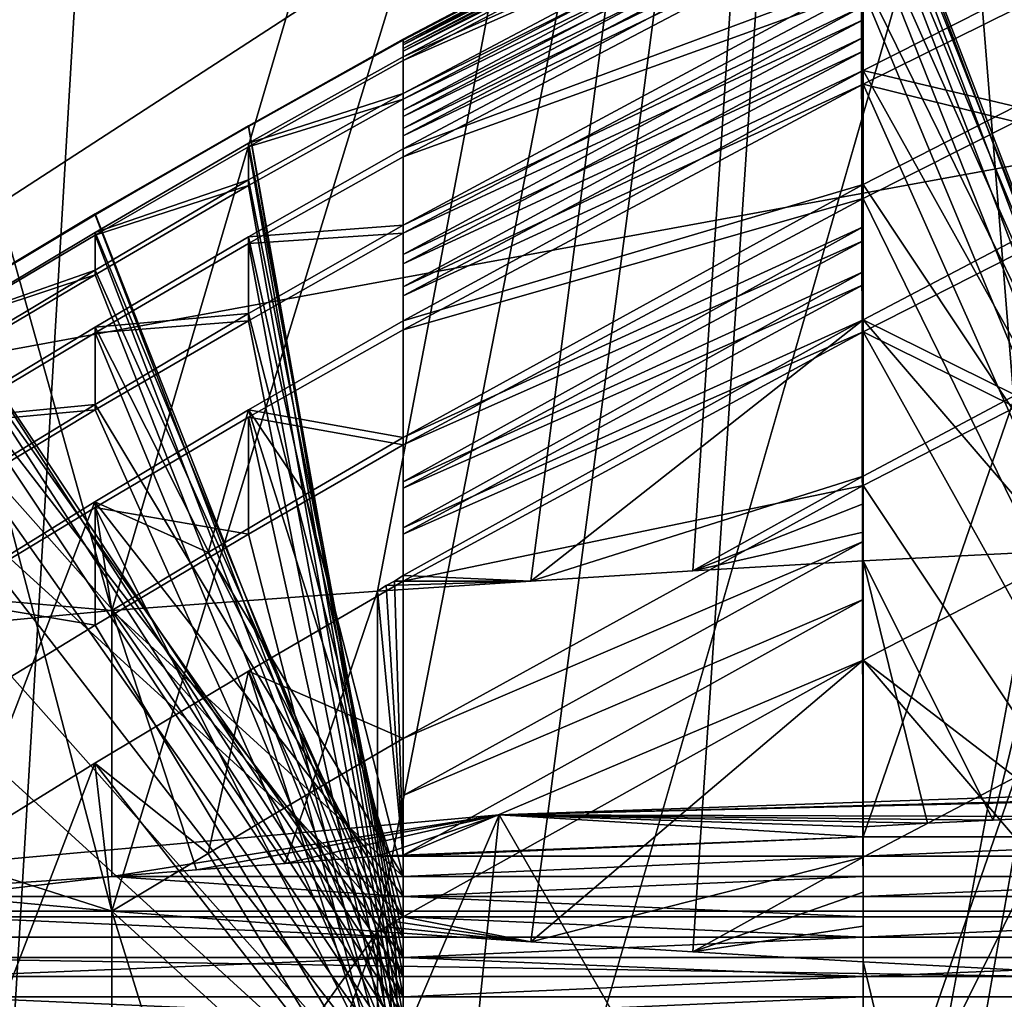
# Model space of a CAD drawing. Extents: x -26 to 26, y -4 to 306.
# Drawn here: x -7 to -6, y 262 to 263 of the extents above; entities that cross this region are included whole.
import ezdxf

# ---------------------------------------------------------------- set-up
doc = ezdxf.new("R2010")
doc.units = 0
doc.header["$MEASUREMENT"] = 0

msp = doc.modelspace()

# ---------------------------------------------------------------- linework, layer by layer
for points in [[(-8.6404, 274.5, -19.796499), (-3.074, 1, -21.3801), (-8.973, 1, -19.6481)], [(-8.6404, 274.5, -19.796499), (-2.7647, 274.5, -21.4223), (-3.074, 1, -21.3801)], [(0, 274, 222), (-7.3796, 259, 221.339005), (0, 259, 222)], [(0, 274, 222), (-7.3796, 274, 221.339005), (-7.3796, 259, 221.339005)], [(-6.7754, 268.200012, 12.8197), (-7.25, 260.200012, 12.5574), (-10.5055, 268.200012, 9.9942)], [(-10.5055, 268.200012, -9.9942), (-7.25, 260.200012, -12.5574), (-6.7754, 268.200012, -12.8197)], [(-2.5179, 260.200012, 14.2797), (-7.25, 260.200012, 12.5574), (-6.7754, 268.200012, 12.8197)], [(-7.25, 260.200012, -12.5574), (-2.5179, 260.200012, -14.2797), (-6.7754, 268.200012, -12.8197)], [(-2.3397, 268.200012, 14.31), (-2.5179, 260.200012, 14.2797), (-6.7754, 268.200012, 12.8197)], [(-6.7754, 268.200012, -12.8197), (-2.5179, 260.200012, -14.2797), (-2.3397, 268.200012, -14.31)], [(-8.9449, 261.25, 8.9449), (-4.3266, 264.25, 11.8871), (-8.1313, 267.899994, 9.6905)], [(-4.3266, 264.25, -11.8871), (-8.9449, 261.25, -8.9449), (-8.1313, 267.899994, -9.6905)], [(-10.5, 261.622009, 183.477005), (10.5, 265.479004, 186.264008), (10.5, 261.622009, 183.477005)], [(-10.5, 265.479004, 186.264008), (10.5, 265.479004, 186.264008), (-10.5, 261.622009, 183.477005)], [(-10.0172, 249.399994, 14.5927), (-5.4696, 265.200012, 16.8337), (-10.4038, 265.200012, 14.3196)], [(-8.3244, 249.867996, -15.6203), (-10.4038, 265.200012, -14.3196), (-5.4696, 265.200012, -16.8337)], [(-10.0172, 249.399994, 14.5927), (-4.866, 249.399994, 17.018), (-5.4696, 265.200012, 16.8337)], [(-8.1742, 249.779999, -15.6994), (-8.3244, 249.867996, -15.6203), (-5.4696, 265.200012, -16.8337)], [(-7.634, 249.399994, -15.9691), (-8.1742, 249.779999, -15.6994), (-5.4696, 265.200012, -16.8337)], [(-2.6213, 249.399994, -17.504801), (-7.634, 249.399994, -15.9691), (-5.4696, 265.200012, -16.8337)], [(-3.4711, 264.808014, 210.395996), (-4.9937, 262.058014, 209.557007), (-6.2547, 264.710999, 208.177994)], [(-6.2547, 264.710999, 208.177994), (-7.0666, 261.949005, 207.059006), (-7.7994, 264.571014, 204.973007)], [(-6.7777, 261.970001, 207.559006), (-7.0666, 261.949005, 207.059006), (-6.2547, 264.710999, 208.177994)], [(-6.6113, 261.980988, 207.813004), (-6.7777, 261.970001, 207.559006), (-6.2547, 264.710999, 208.177994)], [(-6.4353, 261.992004, 208.061005), (-6.6113, 261.980988, 207.813004), (-6.2547, 264.710999, 208.177994)], [(-6.25, 262.002991, 208.302002), (-6.4353, 261.992004, 208.061005), (-6.2547, 264.710999, 208.177994)], [(-4.9937, 262.058014, 209.557007), (-5.25, 262.048004, 209.343994), (-6.2547, 264.710999, 208.177994)], [(-5.25, 262.048004, 209.343994), (-5.5242, 262.036987, 209.093994), (-6.2547, 264.710999, 208.177994)], [(-5.5242, 262.036987, 209.093994), (-5.7865, 262.026001, 208.832001), (-6.2547, 264.710999, 208.177994)], [(-5.7865, 262.026001, 208.832001), (-6.0363, 262.014008, 208.557999), (-6.2547, 264.710999, 208.177994)], [(-6.0363, 262.014008, 208.557999), (-6.25, 262.002991, 208.302002), (-6.2547, 264.710999, 208.177994)], [(-7.0666, 261.949005, 207.059006), (-7.4366, 261.914001, 206.259003), (-7.7994, 264.571014, 204.973007)], [(-7.7994, 264.415985, 201.416), (-7.0666, 261.622009, 199.565994), (-6.2547, 264.276001, 198.212006)], [(-7.4366, 261.656006, 200.367004), (-7.0666, 261.622009, 199.565994), (-7.7994, 264.415985, 201.416)], [(-7.0666, 261.622009, 199.565994), (-6.7777, 261.600006, 199.067001), (-6.2547, 264.276001, 198.212006)], [(-6.7777, 261.600006, 199.067001), (-6.6113, 261.588989, 198.813004), (-6.2547, 264.276001, 198.212006)], [(-6.6113, 261.588989, 198.813004), (-6.4353, 261.578003, 198.565002), (-6.2547, 264.276001, 198.212006)], [(-6.4353, 261.578003, 198.565002), (-6.25, 261.566986, 198.324005), (-6.2547, 264.276001, 198.212006)], [(-6.25, 261.566986, 198.324005), (-6.0363, 261.556, 198.067993), (-6.2547, 264.276001, 198.212006)], [(-6.0363, 261.556, 198.067993), (-5.7865, 261.544006, 197.794006), (-6.2547, 264.276001, 198.212006)], [(-5.7865, 261.544006, 197.794006), (-5.5242, 261.53299, 197.531998), (-6.2547, 264.276001, 198.212006)], [(-5.5242, 261.53299, 197.531998), (-5.25, 261.522003, 197.281998), (-6.2547, 264.276001, 198.212006)], [(-6.2547, 264.276001, 198.212006), (-4.9937, 261.511993, 197.069), (-3.4711, 264.178986, 195.994003)], [(-5.25, 261.522003, 197.281998), (-4.9937, 261.511993, 197.069), (-6.2547, 264.276001, 198.212006)], [(-8.9449, 261.25, 8.9449), (-4.8409, 261.25, 11.6871), (-4.3266, 264.25, 11.8871)], [(-4.8409, 261.25, -11.6871), (-8.9449, 261.25, -8.9449), (-4.3266, 264.25, -11.8871)], [(-5.5932, 239.5, -17.2141), (-5.5932, 263.5, -17.2141), (-10.6389, 239.5, -14.6432)], [(-5.5932, 263.5, -17.2141), (-10.6389, 263.5, -14.6432), (-10.6389, 239.5, -14.6432)], [(-6.25, 262.833008, 204.018005), (-5.75, 261.528992, 204.074997), (-6.0844, 262.914001, 204.014008)], [(-6.25, 262.830994, 203.518005), (-6.0844, 262.911987, 203.514008), (-5.75, 261.506989, 203.574997)], [(-6.25, 262.815002, 204.518997), (-6.0844, 262.895996, 204.516006), (-5.75, 261.550995, 204.574005)], [(-6.25, 262.80899, 203.018005), (-5.75, 261.484985, 203.076004), (-6.0844, 262.890015, 203.014008)], [(-6.25, 262.776001, 205.020996), (-5.75, 261.571991, 205.074005), (-6.0844, 262.858002, 205.018005)], [(-6.25, 262.766998, 202.518997), (-6.0844, 262.848999, 202.516006), (-5.75, 261.463989, 202.576004)], [(-6.75, 262.570007, 204.029007), (-6.25, 262.82901, 204.184998), (-6.25, 262.833008, 204.018005)], [(-6.75, 262.569, 203.529007), (-6.25, 262.833008, 204.018005), (-6.25, 262.830994, 203.518005)], [(-6.75, 262.569, 203.529007), (-6.75, 262.570007, 204.029007), (-6.25, 262.833008, 204.018005)], [(-6.25, 262.833008, 204.018005), (-6.25, 262.82901, 204.184998), (-6.25, 261.528992, 204.074997)], [(-6.25, 262.833008, 204.018005), (-6.25, 261.528992, 204.074997), (-5.75, 261.528992, 204.074997)], [(-6.75, 262.563995, 203.362), (-6.25, 262.830994, 203.518005), (-6.25, 262.825989, 203.350998)], [(-6.75, 262.563995, 203.362), (-6.75, 262.569, 203.529007), (-6.25, 262.830994, 203.518005)], [(-6.75, 262.56601, 204.195999), (-6.25, 262.822998, 204.352005), (-6.25, 262.82901, 204.184998)], [(-6.75, 262.570007, 204.029007), (-6.75, 262.56601, 204.195999), (-6.25, 262.82901, 204.184998)], [(-6.75, 262.563995, 203.362), (-6.25, 262.825989, 203.350998), (-6.25, 262.817993, 203.184006)], [(-6.75, 262.559998, 204.363998), (-6.25, 262.815002, 204.518997), (-6.25, 262.822998, 204.352005)], [(-6.75, 262.56601, 204.195999), (-6.75, 262.559998, 204.363998), (-6.25, 262.822998, 204.352005)], [(-6.25, 261.506989, 203.574997), (-6.25, 262.830994, 203.518005), (-5.75, 261.506989, 203.574997)], [(-6.25, 262.825989, 203.350998), (-6.25, 262.830994, 203.518005), (-6.25, 261.506989, 203.574997)], [(-6.25, 262.82901, 204.184998), (-6.25, 262.822998, 204.352005), (-6.25, 261.528992, 204.074997)], [(-6.25, 262.817993, 203.184006), (-6.25, 262.825989, 203.350998), (-6.25, 261.506989, 203.574997)], [(-6.25, 261.528992, 204.074997), (-6.25, 262.822998, 204.352005), (-6.25, 261.550995, 204.574005)], [(-6.25, 262.822998, 204.352005), (-6.25, 262.815002, 204.518997), (-6.25, 261.550995, 204.574005)], [(-6.75, 262.557007, 203.195999), (-6.25, 262.817993, 203.184006), (-6.25, 262.80899, 203.018005)], [(-6.75, 262.557007, 203.195999), (-6.75, 262.563995, 203.362), (-6.25, 262.817993, 203.184006)], [(-6.75, 262.550995, 204.531006), (-6.25, 262.776001, 205.020996), (-6.25, 262.815002, 204.518997)], [(-6.75, 262.559998, 204.363998), (-6.75, 262.550995, 204.531006), (-6.25, 262.815002, 204.518997)], [(-6.25, 261.484985, 203.076004), (-6.25, 262.817993, 203.184006), (-6.25, 261.506989, 203.574997)], [(-6.25, 262.80899, 203.018005), (-6.25, 262.817993, 203.184006), (-6.25, 261.484985, 203.076004)], [(-6.25, 261.550995, 204.574005), (-6.25, 262.815002, 204.518997), (-5.75, 261.550995, 204.574005)], [(-6.75, 262.546997, 203.029007), (-6.25, 262.80899, 203.018005), (-6.25, 262.766998, 202.518997)], [(-6.75, 262.546997, 203.029007), (-6.75, 262.557007, 203.195999), (-6.25, 262.80899, 203.018005)], [(-6.25, 262.80899, 203.018005), (-6.25, 261.484985, 203.076004), (-5.75, 261.484985, 203.076004)], [(-6.25, 262.71701, 205.524002), (-6.0844, 262.799988, 205.520996), (-5.75, 261.593994, 205.572998)], [(-6.25, 262.704987, 202.022003), (-5.75, 261.441986, 202.076996), (-6.0844, 262.786987, 202.018005)], [(-6.75, 262.510986, 205.033005), (-6.25, 262.759003, 205.188995), (-6.25, 262.776001, 205.020996)], [(-6.75, 262.550995, 204.531006), (-6.75, 262.510986, 205.033005), (-6.25, 262.776001, 205.020996)], [(-6.25, 262.776001, 205.020996), (-6.25, 262.759003, 205.188995), (-6.25, 261.571991, 205.074005)], [(-6.25, 262.776001, 205.020996), (-6.25, 261.571991, 205.074005), (-5.75, 261.571991, 205.074005)], [(-6.75, 262.505005, 202.531006), (-6.25, 262.766998, 202.518997), (-6.25, 262.748993, 202.352997)], [(-6.75, 262.505005, 202.531006), (-6.75, 262.546997, 203.029007), (-6.25, 262.766998, 202.518997)], [(-6.75, 262.493011, 205.201004), (-6.25, 262.739014, 205.356995), (-6.25, 262.759003, 205.188995)], [(-6.75, 262.510986, 205.033005), (-6.75, 262.493011, 205.201004), (-6.25, 262.759003, 205.188995)], [(-6.25, 261.463989, 202.576004), (-6.25, 262.766998, 202.518997), (-5.75, 261.463989, 202.576004)], [(-6.25, 262.748993, 202.352997), (-6.25, 262.766998, 202.518997), (-6.25, 261.463989, 202.576004)], [(-6.25, 262.759003, 205.188995), (-6.25, 262.739014, 205.356995), (-6.25, 261.571991, 205.074005)], [(-6.75, 262.485992, 202.365005), (-6.25, 262.748993, 202.352997), (-6.25, 262.727997, 202.186996)], [(-6.75, 262.485992, 202.365005), (-6.75, 262.505005, 202.531006), (-6.25, 262.748993, 202.352997)], [(-6.25, 262.727997, 202.186996), (-6.25, 262.748993, 202.352997), (-6.25, 261.463989, 202.576004)], [(-6.75, 262.472992, 205.369003), (-6.25, 262.71701, 205.524002), (-6.25, 262.739014, 205.356995)], [(-6.75, 262.493011, 205.201004), (-6.75, 262.472992, 205.369003), (-6.25, 262.739014, 205.356995)], [(-6.25, 261.571991, 205.074005), (-6.25, 262.739014, 205.356995), (-6.25, 261.593994, 205.572998)], [(-6.25, 262.739014, 205.356995), (-6.25, 262.71701, 205.524002), (-6.25, 261.593994, 205.572998)], [(-6.75, 262.464996, 202.199005), (-6.25, 262.727997, 202.186996), (-6.25, 262.704987, 202.022003)], [(-6.75, 262.464996, 202.199005), (-6.75, 262.485992, 202.365005), (-6.25, 262.727997, 202.186996)], [(-6.25, 261.441986, 202.076996), (-6.25, 262.727997, 202.186996), (-6.25, 261.463989, 202.576004)], [(-6.25, 262.704987, 202.022003), (-6.25, 262.727997, 202.186996), (-6.25, 261.441986, 202.076996)], [(-6.75, 262.450989, 205.535995), (-6.25, 262.636993, 206.028), (-6.25, 262.71701, 205.524002)], [(-6.75, 262.472992, 205.369003), (-6.75, 262.450989, 205.535995), (-6.25, 262.71701, 205.524002)], [(-6.25, 262.636993, 206.028), (-5.75, 261.615997, 206.072998), (-6.0844, 262.720001, 206.024994)], [(-6.25, 261.593994, 205.572998), (-6.25, 262.71701, 205.524002), (-5.75, 261.593994, 205.572998)], [(-6.75, 262.441986, 202.033005), (-6.25, 262.704987, 202.022003), (-6.25, 262.622986, 201.524994)], [(-6.75, 262.441986, 202.033005), (-6.75, 262.464996, 202.199005), (-6.25, 262.704987, 202.022003)], [(-6.25, 262.622986, 201.524994), (-6.0844, 262.704987, 201.520996), (-5.75, 261.420013, 201.576996)], [(-6.25, 262.704987, 202.022003), (-6.25, 261.441986, 202.076996), (-5.75, 261.441986, 202.076996)], [(-6.75, 262.368011, 206.039993), (-6.25, 262.605988, 206.197006), (-6.25, 262.636993, 206.028)], [(-6.75, 262.450989, 205.535995), (-6.75, 262.368011, 206.039993), (-6.25, 262.636993, 206.028)], [(-6.25, 262.636993, 206.028), (-6.25, 262.605988, 206.197006), (-6.25, 261.615997, 206.072998)], [(-6.25, 262.636993, 206.028), (-6.25, 261.615997, 206.072998), (-5.75, 261.615997, 206.072998)], [(-6.75, 262.359009, 201.535995), (-6.75, 262.441986, 202.033005), (-6.25, 262.622986, 201.524994)], [(-6.75, 262.359009, 201.535995), (-6.25, 262.622986, 201.524994), (-6.25, 262.591003, 201.358994)], [(-6.25, 261.420013, 201.576996), (-6.25, 262.622986, 201.524994), (-5.75, 261.420013, 201.576996)], [(-6.25, 262.591003, 201.358994), (-6.25, 262.622986, 201.524994), (-6.25, 261.420013, 201.576996)], [(-6.25, 262.536011, 206.533005), (-6.0845, 262.497009, 207.035004), (-6.0845, 262.619995, 206.529999)], [(-6.25, 262.536011, 206.533005), (-6.0845, 262.619995, 206.529999), (-5.75, 261.638, 206.572006)], [(-6.75, 262.335999, 206.209), (-6.25, 262.571991, 206.365005), (-6.25, 262.605988, 206.197006)], [(-6.75, 262.368011, 206.039993), (-6.75, 262.335999, 206.209), (-6.25, 262.605988, 206.197006)], [(-6.25, 262.605988, 206.197006), (-6.25, 262.571991, 206.365005), (-6.25, 261.615997, 206.072998)], [(-6.0844, 262.480011, 200.529999), (-6.25, 262.520996, 201.029007), (-6.0844, 262.602997, 201.024994)], [(-6.25, 262.520996, 201.029007), (-5.75, 261.39801, 201.078003), (-6.0844, 262.602997, 201.024994)], [(-6.75, 262.325989, 201.369995), (-6.75, 262.359009, 201.535995), (-6.25, 262.591003, 201.358994)], [(-6.75, 262.325989, 201.369995), (-6.25, 262.591003, 201.358994), (-6.25, 262.557007, 201.194)], [(-6.25, 262.557007, 201.194), (-6.25, 262.591003, 201.358994), (-6.25, 261.420013, 201.576996)], [(-6.918, 262.475006, 203.533005), (-6.75, 262.570007, 204.029007), (-6.75, 262.569, 203.529007)], [(-6.918, 262.475006, 203.533005), (-6.918, 262.476013, 204.033005), (-6.75, 262.570007, 204.029007)], [(-6.918, 262.476013, 204.033005), (-6.75, 261.528992, 204.074997), (-6.75, 262.570007, 204.029007)], [(-6.918, 262.475006, 203.533005), (-6.75, 262.569, 203.529007), (-6.75, 261.506989, 203.574997)], [(-6.75, 262.300995, 206.376999), (-6.25, 262.536011, 206.533005), (-6.25, 262.571991, 206.365005)], [(-6.75, 262.335999, 206.209), (-6.75, 262.300995, 206.376999), (-6.25, 262.571991, 206.365005)], [(-6.75, 261.528992, 204.074997), (-6.75, 262.56601, 204.195999), (-6.75, 262.570007, 204.029007)], [(-6.75, 261.506989, 203.574997), (-6.75, 262.569, 203.529007), (-6.75, 262.563995, 203.362)], [(-6.75, 261.528992, 204.074997), (-6.75, 262.559998, 204.363998), (-6.75, 262.56601, 204.195999)], [(-6.25, 261.615997, 206.072998), (-6.25, 262.571991, 206.365005), (-6.25, 261.638, 206.572006)], [(-6.25, 262.571991, 206.365005), (-6.25, 262.536011, 206.533005), (-6.25, 261.638, 206.572006)], [(-6.75, 261.506989, 203.574997), (-6.75, 262.563995, 203.362), (-6.75, 262.557007, 203.195999)], [(-6.75, 261.550995, 204.574005), (-6.75, 262.559998, 204.363998), (-6.75, 261.528992, 204.074997)], [(-6.75, 261.550995, 204.574005), (-6.75, 262.550995, 204.531006), (-6.75, 262.559998, 204.363998)], [(-6.75, 262.290985, 201.205002), (-6.75, 262.325989, 201.369995), (-6.25, 262.557007, 201.194)], [(-6.75, 262.290985, 201.205002), (-6.25, 262.557007, 201.194), (-6.25, 262.520996, 201.029007)], [(-6.75, 261.506989, 203.574997), (-6.75, 262.557007, 203.195999), (-6.75, 261.484985, 203.076004)], [(-6.75, 261.484985, 203.076004), (-6.75, 262.557007, 203.195999), (-6.75, 262.546997, 203.029007)], [(-6.25, 261.39801, 201.078003), (-6.25, 262.557007, 201.194), (-6.25, 261.420013, 201.576996)], [(-6.25, 262.520996, 201.029007), (-6.25, 262.557007, 201.194), (-6.25, 261.39801, 201.078003)], [(-6.918, 262.457001, 204.535004), (-6.75, 262.510986, 205.033005), (-6.75, 262.550995, 204.531006)], [(-6.918, 262.457001, 204.535004), (-6.75, 262.550995, 204.531006), (-6.75, 261.550995, 204.574005)], [(-6.75, 262.505005, 202.531006), (-6.918, 262.453003, 203.033997), (-6.75, 262.546997, 203.029007)], [(-6.918, 262.453003, 203.033997), (-6.75, 261.484985, 203.076004), (-6.75, 262.546997, 203.029007)], [(-6.75, 262.264008, 206.544998), (-6.25, 262.411987, 207.039001), (-6.25, 262.536011, 206.533005)], [(-6.75, 262.300995, 206.376999), (-6.75, 262.264008, 206.544998), (-6.25, 262.536011, 206.533005)], [(-6.25, 262.536011, 206.533005), (-6.25, 262.411987, 207.039001), (-6.0845, 262.497009, 207.035004)], [(-6.25, 261.638, 206.572006), (-6.25, 262.536011, 206.533005), (-5.75, 261.638, 206.572006)], [(-6.918, 262.457001, 204.535004), (-6.918, 262.416992, 205.037003), (-6.75, 262.510986, 205.033005)], [(-6.918, 262.416992, 205.037003), (-6.75, 261.571991, 205.074005), (-6.75, 262.510986, 205.033005)], [(-6.75, 262.253998, 201.039993), (-6.75, 262.290985, 201.205002), (-6.25, 262.520996, 201.029007)], [(-6.75, 262.253998, 201.039993), (-6.25, 262.520996, 201.029007), (-6.25, 262.397003, 200.533997)], [(-6.75, 261.571991, 205.074005), (-6.75, 262.493011, 205.201004), (-6.75, 262.510986, 205.033005)], [(-6.25, 262.397003, 200.533997), (-6.25, 262.520996, 201.029007), (-6.0844, 262.480011, 200.529999)], [(-6.25, 262.520996, 201.029007), (-6.25, 261.39801, 201.078003), (-5.75, 261.39801, 201.078003)], [(-6.918, 262.411011, 202.535004), (-6.918, 262.453003, 203.033997), (-6.75, 262.505005, 202.531006)], [(-6.918, 262.411011, 202.535004), (-6.75, 262.505005, 202.531006), (-6.75, 261.463989, 202.576004)], [(-6.75, 261.463989, 202.576004), (-6.75, 262.505005, 202.531006), (-6.75, 262.485992, 202.365005)], [(-6.75, 261.571991, 205.074005), (-6.75, 262.472992, 205.369003), (-6.75, 262.493011, 205.201004)], [(-6.25, 262.411987, 207.039001), (-5.75, 261.660004, 207.072006), (-6.0845, 262.497009, 207.035004)], [(-6.75, 261.463989, 202.576004), (-6.75, 262.485992, 202.365005), (-6.75, 262.464996, 202.199005)], [(-6.25, 262.397003, 200.533997), (-6.0844, 262.480011, 200.529999), (-5.75, 261.376007, 200.578003)], [(-7.0847, 262.378998, 203.537003), (-7.0847, 262.380005, 204.037994), (-6.918, 262.476013, 204.033005)], [(-7.0847, 262.378998, 203.537003), (-6.918, 262.476013, 204.033005), (-6.918, 262.475006, 203.533005)], [(-7.0847, 262.380005, 204.037994), (-6.75, 261.528992, 204.074997), (-6.918, 262.476013, 204.033005)], [(-7.0847, 262.378998, 203.537003), (-6.918, 262.475006, 203.533005), (-6.75, 261.506989, 203.574997)], [(-6.75, 261.593994, 205.572998), (-6.75, 262.472992, 205.369003), (-6.75, 261.571991, 205.074005)], [(-6.75, 261.593994, 205.572998), (-6.75, 262.450989, 205.535995), (-6.75, 262.472992, 205.369003)], [(-6.75, 261.463989, 202.576004), (-6.75, 262.464996, 202.199005), (-6.75, 261.441986, 202.076996)], [(-6.75, 261.441986, 202.076996), (-6.75, 262.464996, 202.199005), (-6.75, 262.441986, 202.033005)], [(-7.0847, 262.359985, 204.539001), (-6.918, 262.416992, 205.037003), (-6.918, 262.457001, 204.535004)], [(-7.0847, 262.359985, 204.539001), (-6.918, 262.457001, 204.535004), (-6.75, 261.550995, 204.574005)], [(-6.918, 262.411011, 202.535004), (-7.0847, 262.356995, 203.037994), (-6.918, 262.453003, 203.033997)], [(-7.0847, 262.356995, 203.037994), (-6.75, 261.484985, 203.076004), (-6.918, 262.453003, 203.033997)], [(-6.918, 262.355011, 205.539993), (-6.75, 262.368011, 206.039993), (-6.75, 262.450989, 205.535995)], [(-6.918, 262.355011, 205.539993), (-6.75, 262.450989, 205.535995), (-6.75, 261.593994, 205.572998)], [(-6.75, 262.359009, 201.535995), (-6.918, 262.347992, 202.037003), (-6.75, 262.441986, 202.033005)], [(-6.918, 262.347992, 202.037003), (-6.75, 261.441986, 202.076996), (-6.75, 262.441986, 202.033005)], [(-7.0847, 262.359985, 204.539001), (-7.0847, 262.319, 205.041), (-6.918, 262.416992, 205.037003)], [(-7.0847, 262.319, 205.041), (-6.75, 261.571991, 205.074005), (-6.918, 262.416992, 205.037003)], [(-7.0847, 262.313995, 202.539001), (-7.0847, 262.356995, 203.037994), (-6.918, 262.411011, 202.535004)], [(-7.0847, 262.313995, 202.539001), (-6.918, 262.411011, 202.535004), (-6.75, 261.463989, 202.576004)], [(-6.75, 262.136993, 207.050995), (-6.25, 262.365997, 207.209), (-6.25, 262.411987, 207.039001)], [(-6.75, 262.264008, 206.544998), (-6.75, 262.136993, 207.050995), (-6.25, 262.411987, 207.039001)], [(-6.25, 262.411987, 207.039001), (-6.25, 262.365997, 207.209), (-6.25, 261.660004, 207.072006)], [(-6.25, 262.411987, 207.039001), (-6.25, 261.660004, 207.072006), (-5.75, 261.660004, 207.072006)], [(-6.75, 262.128998, 200.544998), (-6.75, 262.253998, 201.039993), (-6.25, 262.397003, 200.533997)], [(-6.75, 262.128998, 200.544998), (-6.25, 262.397003, 200.533997), (-6.25, 262.351013, 200.367996)], [(-6.25, 261.376007, 200.578003), (-6.25, 262.397003, 200.533997), (-5.75, 261.376007, 200.578003)], [(-6.25, 262.351013, 200.367996), (-6.25, 262.397003, 200.533997), (-6.25, 261.376007, 200.578003)], [(-7.25, 262.279999, 203.542007), (-7.0847, 262.380005, 204.037994), (-7.0847, 262.378998, 203.537003)], [(-7.25, 262.279999, 203.542007), (-7.25, 262.281006, 204.042007), (-7.0847, 262.380005, 204.037994)], [(-7.25, 262.281006, 204.042007), (-6.75, 261.528992, 204.074997), (-7.0847, 262.380005, 204.037994)], [(-7.25, 262.279999, 203.542007), (-7.0847, 262.378998, 203.537003), (-6.75, 261.506989, 203.574997)], [(-6.918, 262.355011, 205.539993), (-6.9181, 262.272003, 206.044006), (-6.75, 262.368011, 206.039993)], [(-6.9181, 262.272003, 206.044006), (-6.75, 261.615997, 206.072998), (-6.75, 262.368011, 206.039993)], [(-6.75, 261.615997, 206.072998), (-6.75, 262.335999, 206.209), (-6.75, 262.368011, 206.039993)], [(-6.75, 262.088989, 207.220993), (-6.25, 262.316986, 207.378006), (-6.25, 262.365997, 207.209)], [(-6.75, 262.136993, 207.050995), (-6.75, 262.088989, 207.220993), (-6.25, 262.365997, 207.209)], [(-6.25, 262.365997, 207.209), (-6.25, 262.316986, 207.378006), (-6.25, 261.660004, 207.072006)], [(-7.25, 262.260986, 204.542999), (-7.0847, 262.319, 205.041), (-7.0847, 262.359985, 204.539001)], [(-7.25, 262.260986, 204.542999), (-7.0847, 262.359985, 204.539001), (-6.75, 261.550995, 204.574005)], [(-7.0847, 262.313995, 202.539001), (-7.25, 262.259003, 203.042007), (-7.0847, 262.356995, 203.037994)], [(-7.25, 262.259003, 203.042007), (-6.75, 261.484985, 203.076004), (-7.0847, 262.356995, 203.037994)], [(-7.0847, 262.256989, 205.544006), (-6.9181, 262.272003, 206.044006), (-6.918, 262.355011, 205.539993)], [(-7.0847, 262.256989, 205.544006), (-6.918, 262.355011, 205.539993), (-6.75, 261.593994, 205.572998)], [(-6.918, 262.264008, 201.539993), (-6.918, 262.347992, 202.037003), (-6.75, 262.359009, 201.535995)], [(-6.918, 262.264008, 201.539993), (-6.75, 262.359009, 201.535995), (-6.75, 261.420013, 201.576996)], [(-6.75, 261.420013, 201.576996), (-6.75, 262.359009, 201.535995), (-6.75, 262.325989, 201.369995)], [(-6.75, 262.082001, 200.380005), (-6.75, 262.128998, 200.544998), (-6.25, 262.351013, 200.367996)], [(-6.75, 262.082001, 200.380005), (-6.25, 262.351013, 200.367996), (-6.25, 262.303009, 200.203003)], [(-6.25, 262.265015, 207.546005), (-6.0846, 262.183014, 208.050003), (-6.0845, 262.35199, 207.542007)], [(-6.25, 262.265015, 207.546005), (-6.0845, 262.35199, 207.542007), (-5.75, 261.682007, 207.570999)], [(-6.25, 262.303009, 200.203003), (-6.25, 262.351013, 200.367996), (-6.25, 261.376007, 200.578003)], [(-6.918, 262.264008, 201.539993), (-7.0847, 262.251007, 202.041), (-6.918, 262.347992, 202.037003)], [(-7.0847, 262.251007, 202.041), (-6.75, 261.441986, 202.076996), (-6.918, 262.347992, 202.037003)], [(-6.75, 261.615997, 206.072998), (-6.75, 262.300995, 206.376999), (-6.75, 262.335999, 206.209)], [(-6.0845, 262.170013, 199.542007), (-6.25, 262.252014, 200.039001), (-6.0845, 262.335999, 200.035995)], [(-6.25, 262.252014, 200.039001), (-5.75, 261.354004, 200.078995), (-6.0845, 262.335999, 200.035995)], [(-7.25, 262.260986, 204.542999), (-7.25, 262.220001, 205.046005), (-7.0847, 262.319, 205.041)], [(-7.25, 262.220001, 205.046005), (-6.75, 261.571991, 205.074005), (-7.0847, 262.319, 205.041)], [(-6.75, 261.420013, 201.576996), (-6.75, 262.325989, 201.369995), (-6.75, 262.290985, 201.205002)], [(-7.25, 262.216003, 202.542999), (-7.25, 262.259003, 203.042007), (-7.0847, 262.313995, 202.539001)], [(-7.25, 262.216003, 202.542999), (-7.0847, 262.313995, 202.539001), (-6.75, 261.463989, 202.576004)], [(-6.75, 262.039001, 207.389999), (-6.25, 262.265015, 207.546005), (-6.25, 262.316986, 207.378006)], [(-6.75, 262.088989, 207.220993), (-6.75, 262.039001, 207.389999), (-6.25, 262.316986, 207.378006)], [(-6.25, 261.660004, 207.072006), (-6.25, 262.316986, 207.378006), (-6.25, 261.682007, 207.570999)], [(-6.25, 262.316986, 207.378006), (-6.25, 262.265015, 207.546005), (-6.25, 261.682007, 207.570999)], [(-6.75, 262.032013, 200.214996), (-6.75, 262.082001, 200.380005), (-6.25, 262.303009, 200.203003)], [(-6.75, 262.032013, 200.214996), (-6.25, 262.303009, 200.203003), (-6.25, 262.252014, 200.039001)], [(-6.75, 261.638, 206.572006), (-6.75, 262.300995, 206.376999), (-6.75, 261.615997, 206.072998)], [(-6.75, 261.638, 206.572006), (-6.75, 262.264008, 206.544998), (-6.75, 262.300995, 206.376999)], [(-6.25, 261.354004, 200.078995), (-6.25, 262.303009, 200.203003), (-6.25, 261.376007, 200.578003)], [(-6.25, 262.252014, 200.039001), (-6.25, 262.303009, 200.203003), (-6.25, 261.354004, 200.078995)], [(-6.75, 261.420013, 201.576996), (-6.75, 262.290985, 201.205002), (-6.75, 261.39801, 201.078003)], [(-6.75, 261.39801, 201.078003), (-6.75, 262.290985, 201.205002), (-6.75, 262.253998, 201.039993)], [(-7.25, 262.281006, 204.042007), (-7.25, 261.528992, 204.074997), (-6.75, 261.528992, 204.074997)], [(-7.25, 261.506989, 203.574997), (-7.25, 262.279999, 203.542007), (-6.75, 261.506989, 203.574997)], [(-7.0847, 262.256989, 205.544006), (-7.0847, 262.173004, 206.048996), (-6.9181, 262.272003, 206.044006)], [(-7.0847, 262.173004, 206.048996), (-6.75, 261.615997, 206.072998), (-6.9181, 262.272003, 206.044006)], [(-6.75, 261.987, 207.557999), (-6.6113, 261.980988, 207.813004), (-6.25, 262.265015, 207.546005)], [(-6.75, 262.039001, 207.389999), (-6.75, 261.987, 207.557999), (-6.25, 262.265015, 207.546005)], [(-6.6113, 261.980988, 207.813004), (-6.25, 262.095001, 208.054001), (-6.25, 262.265015, 207.546005)], [(-6.25, 262.265015, 207.546005), (-6.25, 262.095001, 208.054001), (-6.0846, 262.183014, 208.050003)], [(-6.25, 261.682007, 207.570999), (-6.25, 262.265015, 207.546005), (-5.75, 261.682007, 207.570999)], [(-7.25, 261.550995, 204.574005), (-7.25, 262.260986, 204.542999), (-6.75, 261.550995, 204.574005)], [(-7.25, 262.259003, 203.042007), (-7.25, 261.484985, 203.076004), (-6.75, 261.484985, 203.076004)], [(-7.25, 262.157013, 205.548996), (-7.0847, 262.173004, 206.048996), (-7.0847, 262.256989, 205.544006)], [(-7.25, 262.157013, 205.548996), (-7.0847, 262.256989, 205.544006), (-6.75, 261.593994, 205.572998)], [(-7.0847, 262.166992, 201.544998), (-7.0847, 262.251007, 202.041), (-6.918, 262.264008, 201.539993)], [(-7.0847, 262.166992, 201.544998), (-6.918, 262.264008, 201.539993), (-6.75, 261.420013, 201.576996)], [(-6.9181, 262.166992, 206.548996), (-6.75, 262.136993, 207.050995), (-6.75, 262.264008, 206.544998)], [(-6.9181, 262.166992, 206.548996), (-6.75, 262.264008, 206.544998), (-6.75, 261.638, 206.572006)], [(-6.75, 262.128998, 200.544998), (-6.918, 262.158997, 201.044006), (-6.75, 262.253998, 201.039993)], [(-6.918, 262.158997, 201.044006), (-6.75, 261.39801, 201.078003), (-6.75, 262.253998, 201.039993)], [(-7.0847, 262.166992, 201.544998), (-7.25, 262.152008, 202.046005), (-7.0847, 262.251007, 202.041)], [(-7.25, 262.152008, 202.046005), (-6.75, 261.441986, 202.076996), (-7.0847, 262.251007, 202.041)], [(-6.75, 261.980988, 200.050995), (-6.75, 262.032013, 200.214996), (-6.25, 262.252014, 200.039001)], [(-6.75, 261.980988, 200.050995), (-6.25, 262.252014, 200.039001), (-6.25, 262.084991, 199.546005)], [(-6.25, 262.084991, 199.546005), (-6.25, 262.252014, 200.039001), (-6.0845, 262.170013, 199.542007)], [(-6.25, 262.252014, 200.039001), (-6.25, 261.354004, 200.078995), (-5.75, 261.354004, 200.078995)], [(-7.25, 262.220001, 205.046005), (-7.25, 261.571991, 205.074005), (-6.75, 261.571991, 205.074005)], [(-7.25, 261.463989, 202.576004), (-7.25, 262.216003, 202.542999), (-6.75, 261.463989, 202.576004)], [(-6.25, 262.095001, 208.054001), (-6.25, 261.703003, 208.070999), (-6.0846, 262.183014, 208.050003)], [(-6.0846, 262.183014, 208.050003), (-6.25, 261.703003, 208.070999), (-5.75, 261.703003, 208.070999)], [(-7.25, 262.157013, 205.548996), (-7.25, 262.071991, 206.052994), (-7.0847, 262.173004, 206.048996)], [(-7.0847, 262.173004, 206.048996), (-7.25, 262.071991, 206.052994), (-6.75, 261.615997, 206.072998)], [(-6.25, 262.084991, 199.546005), (-6.0845, 262.170013, 199.542007), (-5.75, 261.333008, 199.578995)], [(-7.25, 262.066986, 201.548996), (-7.25, 262.152008, 202.046005), (-7.0847, 262.166992, 201.544998)], [(-7.25, 262.066986, 201.548996), (-7.0847, 262.166992, 201.544998), (-6.75, 261.420013, 201.576996)], [(-7.0848, 262.066986, 206.554001), (-6.9617, 262.011993, 207.057007), (-6.9181, 262.166992, 206.548996)], [(-7.0848, 262.066986, 206.554001), (-6.9181, 262.166992, 206.548996), (-6.75, 261.638, 206.572006)], [(-6.9181, 262.032013, 200.548996), (-7.0847, 262.061005, 201.048996), (-6.918, 262.158997, 201.044006)], [(-7.0847, 262.061005, 201.048996), (-6.75, 261.39801, 201.078003), (-6.918, 262.158997, 201.044006)], [(-6.9181, 262.166992, 206.548996), (-6.9617, 262.011993, 207.057007), (-6.8561, 262.075012, 207.054001)], [(-6.9181, 262.166992, 206.548996), (-6.8561, 262.075012, 207.054001), (-6.75, 262.136993, 207.050995)], [(-6.9181, 262.032013, 200.548996), (-6.918, 262.158997, 201.044006), (-6.75, 262.128998, 200.544998)], [(-7.25, 261.593994, 205.572998), (-7.25, 262.157013, 205.548996), (-6.75, 261.593994, 205.572998)], [(-7.25, 262.152008, 202.046005), (-7.25, 261.441986, 202.076996), (-6.75, 261.441986, 202.076996)], [(-6.8561, 262.075012, 207.054001), (-6.75, 261.660004, 207.072006), (-6.75, 262.136993, 207.050995)], [(-6.75, 261.660004, 207.072006), (-6.75, 262.088989, 207.220993), (-6.75, 262.136993, 207.050995)], [(-6.9181, 262.032013, 200.548996), (-6.75, 262.128998, 200.544998), (-6.75, 261.376007, 200.578003)], [(-6.75, 261.376007, 200.578003), (-6.75, 262.128998, 200.544998), (-6.75, 262.082001, 200.380005)], [(-6.6113, 261.980988, 207.813004), (-6.4353, 261.992004, 208.061005), (-6.25, 262.095001, 208.054001)], [(-6.4353, 261.992004, 208.061005), (-6.25, 262.065002, 208.136993), (-6.25, 262.095001, 208.054001)], [(-6.25, 262.095001, 208.054001), (-6.25, 262.065002, 208.136993), (-6.25, 261.703003, 208.070999)], [(-6.75, 261.660004, 207.072006), (-6.75, 262.039001, 207.389999), (-6.75, 262.088989, 207.220993)], [(-6.75, 261.809998, 199.557999), (-6.25, 262.084991, 199.546005), (-6.25, 262.023987, 199.380997)], [(-6.75, 261.809998, 199.557999), (-6.75, 261.980988, 200.050995), (-6.25, 262.084991, 199.546005)], [(-6.25, 261.333008, 199.578995), (-6.25, 262.084991, 199.546005), (-5.75, 261.333008, 199.578995)], [(-6.25, 262.023987, 199.380997), (-6.25, 262.084991, 199.546005), (-6.25, 261.333008, 199.578995)], [(-6.9617, 262.011993, 207.057007), (-6.75, 261.660004, 207.072006), (-6.8561, 262.075012, 207.054001)], [(-6.75, 261.376007, 200.578003), (-6.75, 262.082001, 200.380005), (-6.75, 262.032013, 200.214996)], [(-7.25, 262.071991, 206.052994), (-7.25, 261.615997, 206.072998), (-6.75, 261.615997, 206.072998)], [(-7.25, 261.964996, 206.557999), (-7.0666, 261.949005, 207.059006), (-7.0848, 262.066986, 206.554001)], [(-7.25, 261.420013, 201.576996), (-7.25, 262.066986, 201.548996), (-6.75, 261.420013, 201.576996)], [(-7.25, 261.638, 206.572006), (-7.0848, 262.066986, 206.554001), (-6.75, 261.638, 206.572006)], [(-7.25, 261.964996, 206.557999), (-7.0848, 262.066986, 206.554001), (-7.25, 261.638, 206.572006)], [(-7.0848, 262.066986, 206.554001), (-7.0666, 261.949005, 207.059006), (-6.9617, 262.011993, 207.057007)], [(-6.4353, 261.992004, 208.061005), (-6.25, 262.033997, 208.220001), (-6.25, 262.065002, 208.136993)], [(-6.25, 262.065002, 208.136993), (-6.25, 262.033997, 208.220001), (-6.25, 261.703003, 208.070999)], [(-7.0847, 261.933014, 200.554001), (-7.25, 261.960999, 201.052994), (-7.0847, 262.061005, 201.048996)], [(-7.25, 261.960999, 201.052994), (-6.75, 261.39801, 201.078003), (-7.0847, 262.061005, 201.048996)], [(-7.0847, 261.933014, 200.554001), (-7.0847, 262.061005, 201.048996), (-6.9181, 262.032013, 200.548996)], [(-7.0847, 261.933014, 200.554001), (-6.9181, 262.032013, 200.548996), (-6.75, 261.376007, 200.578003)], [(-6.75, 261.682007, 207.570999), (-6.75, 262.039001, 207.389999), (-6.75, 261.660004, 207.072006)], [(-6.75, 261.682007, 207.570999), (-6.75, 261.987, 207.557999), (-6.75, 262.039001, 207.389999)], [(-6.75, 261.376007, 200.578003), (-6.75, 262.032013, 200.214996), (-6.75, 261.354004, 200.078995)], [(-6.75, 261.354004, 200.078995), (-6.75, 262.032013, 200.214996), (-6.75, 261.980988, 200.050995)], [(-6.4353, 261.992004, 208.061005), (-6.25, 262.002991, 208.302002), (-6.25, 262.033997, 208.220001)], [(-6.25, 261.703003, 208.070999), (-6.25, 262.033997, 208.220001), (-6.25, 261.713989, 208.315002)], [(-6.25, 262.033997, 208.220001), (-6.25, 262.002991, 208.302002), (-6.25, 261.713989, 208.315002)], [(-6.75, 261.747986, 199.393005), (-6.75, 261.809998, 199.557999), (-6.25, 262.023987, 199.380997)], [(-6.75, 261.747986, 199.393005), (-6.25, 262.023987, 199.380997), (-6.25, 261.960999, 199.216995)], [(-6.25, 261.960999, 199.216995), (-6.25, 262.023987, 199.380997), (-6.25, 261.333008, 199.578995)], [(-6.9617, 262.011993, 207.057007), (-7.0666, 261.949005, 207.059006), (-6.75, 261.660004, 207.072006)], [(-6.0363, 262.014008, 208.557999), (-6.1088, 261.721008, 208.485992), (-6.25, 262.002991, 208.302002)], [(-6.0363, 261.725006, 208.570999), (-6.1088, 261.721008, 208.485992), (-6.0363, 262.014008, 208.557999)], [(-6.1088, 261.721008, 208.485992), (-6.18, 261.717987, 208.401001), (-6.25, 262.002991, 208.302002)], [(-6.18, 261.717987, 208.401001), (-6.25, 261.713989, 208.315002), (-6.25, 262.002991, 208.302002)], [(-6.7592, 261.980988, 207.557999), (-6.75, 261.987, 207.557999), (-6.75, 261.682007, 207.570999)], [(-6.7592, 261.980988, 207.557999), (-6.6113, 261.980988, 207.813004), (-6.75, 261.987, 207.557999)], [(-6.75, 261.809998, 199.557999), (-6.9181, 261.882996, 200.054993), (-6.75, 261.980988, 200.050995)], [(-6.9181, 261.882996, 200.054993), (-6.75, 261.354004, 200.078995), (-6.75, 261.980988, 200.050995)], [(-6.7777, 261.970001, 207.559006), (-6.6113, 261.980988, 207.813004), (-6.7685, 261.976013, 207.559006)], [(-6.7777, 261.970001, 207.559006), (-6.7685, 261.976013, 207.559006), (-6.75, 261.682007, 207.570999)], [(-6.7685, 261.976013, 207.559006), (-6.7592, 261.980988, 207.557999), (-6.75, 261.682007, 207.570999)], [(-6.7685, 261.976013, 207.559006), (-6.6113, 261.980988, 207.813004), (-6.7592, 261.980988, 207.557999)], [(-6.0846, 261.768005, 198.559006), (-6.25, 261.894989, 199.054001), (-6.0845, 261.980988, 199.050003)], [(-6.25, 261.894989, 199.054001), (-5.75, 261.311005, 199.080002), (-6.0845, 261.980988, 199.050003)], [(-6.7777, 261.970001, 207.559006), (-6.878, 261.674011, 207.406998), (-7.0666, 261.949005, 207.059006)], [(-6.7777, 261.682007, 207.570999), (-6.878, 261.674011, 207.406998), (-6.7777, 261.970001, 207.559006)], [(-6.7777, 261.682007, 207.570999), (-6.7777, 261.970001, 207.559006), (-6.75, 261.682007, 207.570999)], [(-7.4366, 261.914001, 206.259003), (-7.0666, 261.949005, 207.059006), (-7.25, 261.964996, 206.557999)], [(-7.25, 261.832001, 200.557999), (-7.25, 261.960999, 201.052994), (-7.0847, 261.933014, 200.554001)], [(-7.25, 261.960999, 201.052994), (-7.25, 261.39801, 201.078003), (-6.75, 261.39801, 201.078003)], [(-6.75, 261.683014, 199.229004), (-6.75, 261.747986, 199.393005), (-6.25, 261.960999, 199.216995)], [(-6.75, 261.683014, 199.229004), (-6.25, 261.960999, 199.216995), (-6.25, 261.894989, 199.054001)], [(-6.25, 261.311005, 199.080002), (-6.25, 261.960999, 199.216995), (-6.25, 261.333008, 199.578995)], [(-6.25, 261.894989, 199.054001), (-6.25, 261.960999, 199.216995), (-6.25, 261.311005, 199.080002)], [(-6.878, 261.674011, 207.406998), (-6.9744, 261.666992, 207.240997), (-7.0666, 261.949005, 207.059006)], [(-6.9744, 261.666992, 207.240997), (-7.0666, 261.660004, 207.072006), (-7.0666, 261.949005, 207.059006)], [(-7.0666, 261.949005, 207.059006), (-7.0666, 261.660004, 207.072006), (-6.75, 261.660004, 207.072006)], [(-7.25, 261.832001, 200.557999), (-7.0847, 261.933014, 200.554001), (-6.75, 261.376007, 200.578003)], [(-6.75, 261.615997, 199.065994), (-6.75, 261.683014, 199.229004), (-6.25, 261.894989, 199.054001)], [(-6.6113, 261.588989, 198.813004), (-6.75, 261.615997, 199.065994), (-6.25, 261.894989, 199.054001)], [(-6.6113, 261.588989, 198.813004), (-6.25, 261.894989, 199.054001), (-6.25, 261.681, 198.563004)], [(-6.25, 261.681, 198.563004), (-6.25, 261.894989, 199.054001), (-6.0846, 261.768005, 198.559006)], [(-6.25, 261.894989, 199.054001), (-6.25, 261.311005, 199.080002), (-5.75, 261.311005, 199.080002)], [(-6.9617, 261.684998, 199.563995), (-7.0848, 261.78299, 200.059998), (-6.9181, 261.882996, 200.054993)], [(-7.0848, 261.78299, 200.059998), (-6.75, 261.354004, 200.078995), (-6.9181, 261.882996, 200.054993)], [(-6.9617, 261.684998, 199.563995), (-6.9181, 261.882996, 200.054993), (-6.8561, 261.747986, 199.561005)], [(-6.8561, 261.747986, 199.561005), (-6.9181, 261.882996, 200.054993), (-6.75, 261.809998, 199.557999)], [(-7.25, 261.832001, 200.557999), (-6.75, 261.376007, 200.578003), (-7.25, 261.376007, 200.578003)], [(-5.2454, 259.290009, 210.117004), (-6.6456, 261.72699, 208.619995), (-3.688, 261.829987, 210.975998)], [(-6.6456, 261.72699, 208.619995), (-4.9937, 261.769012, 209.570007), (-3.688, 261.829987, 210.975998)], [(-6.8561, 261.747986, 199.561005), (-6.75, 261.809998, 199.557999), (-6.75, 261.333008, 199.578995)], [(-6.75, 261.333008, 199.578995), (-6.75, 261.809998, 199.557999), (-6.75, 261.747986, 199.393005)], [(-7.0666, 261.622009, 199.565994), (-7.25, 261.681, 200.063995), (-7.0848, 261.78299, 200.059998)], [(-7.25, 261.681, 200.063995), (-7.25, 261.354004, 200.078995), (-7.0848, 261.78299, 200.059998)], [(-7.0848, 261.78299, 200.059998), (-7.25, 261.354004, 200.078995), (-6.75, 261.354004, 200.078995)], [(-7.0666, 261.622009, 199.565994), (-7.0848, 261.78299, 200.059998), (-6.9617, 261.684998, 199.563995)], [(-6.6456, 261.72699, 208.619995), (-5.0802, 261.765991, 209.5), (-4.9937, 261.769012, 209.570007)], [(-6.6456, 261.72699, 208.619995), (-5.1656, 261.763, 209.429001), (-5.0802, 261.765991, 209.5)], [(-6.6456, 261.72699, 208.619995), (-5.25, 261.76001, 209.356003), (-5.1656, 261.763, 209.429001)], [(-6.25, 261.289001, 198.580002), (-6.0846, 261.768005, 198.559006), (-5.75, 261.289001, 198.580002)], [(-6.25, 261.681, 198.563004), (-6.0846, 261.768005, 198.559006), (-6.25, 261.289001, 198.580002)], [(-6.6456, 261.72699, 208.619995), (-6.0363, 261.725006, 208.570999), (-5.25, 261.76001, 209.356003)], [(-6.9617, 261.684998, 199.563995), (-6.8561, 261.747986, 199.561005), (-6.75, 261.333008, 199.578995)], [(-6.75, 261.333008, 199.578995), (-6.75, 261.747986, 199.393005), (-6.75, 261.683014, 199.229004)], [(-7.746, 259.151001, 206.931), (-8.2869, 261.57901, 205.214996), (-6.6456, 261.72699, 208.619995)], [(-8.2869, 261.57901, 205.214996), (-7.0666, 261.660004, 207.072006), (-6.6456, 261.72699, 208.619995)], [(-6.9041, 259.214996, 208.388), (-7.746, 259.151001, 206.931), (-6.6456, 261.72699, 208.619995)], [(-7.0666, 261.660004, 207.072006), (-6.9744, 261.666992, 207.240997), (-6.6456, 261.72699, 208.619995)], [(-6.9744, 261.666992, 207.240997), (-6.878, 261.674011, 207.406998), (-6.6456, 261.72699, 208.619995)], [(-5.2454, 259.290009, 210.117004), (-6.9041, 259.214996, 208.388), (-6.6456, 261.72699, 208.619995)], [(-6.878, 261.674011, 207.406998), (-6.7777, 261.682007, 207.570999), (-6.6456, 261.72699, 208.619995)], [(-6.7777, 261.682007, 207.570999), (-6.25, 261.703003, 208.070999), (-6.6456, 261.72699, 208.619995)], [(-6.6456, 261.72699, 208.619995), (-6.25, 261.713989, 208.315002), (-6.18, 261.717987, 208.401001)], [(-6.6456, 261.72699, 208.619995), (-6.18, 261.717987, 208.401001), (-6.1088, 261.721008, 208.485992)], [(-6.6456, 261.72699, 208.619995), (-6.1088, 261.721008, 208.485992), (-6.0363, 261.725006, 208.570999)], [(-6.25, 261.703003, 208.070999), (-6.25, 261.713989, 208.315002), (-6.6456, 261.72699, 208.619995)], [(-6.7777, 261.682007, 207.570999), (-6.75, 261.682007, 207.570999), (-6.25, 261.703003, 208.070999)], [(-6.75, 261.682007, 207.570999), (-6.25, 261.682007, 207.570999), (-6.25, 261.703003, 208.070999)], [(-6.25, 261.682007, 207.570999), (-5.75, 261.703003, 208.070999), (-6.25, 261.703003, 208.070999)], [(-6.25, 261.682007, 207.570999), (-5.75, 261.682007, 207.570999), (-5.75, 261.703003, 208.070999)], [(-7.0666, 261.622009, 199.565994), (-7.4366, 261.656006, 200.367004), (-7.25, 261.681, 200.063995)], [(-7.0666, 261.622009, 199.565994), (-6.9617, 261.684998, 199.563995), (-6.75, 261.333008, 199.578995)], [(-6.75, 261.333008, 199.578995), (-6.75, 261.683014, 199.229004), (-6.75, 261.311005, 199.080002)], [(-6.75, 261.311005, 199.080002), (-6.75, 261.683014, 199.229004), (-6.75, 261.615997, 199.065994)], [(-6.75, 261.660004, 207.072006), (-6.25, 261.660004, 207.072006), (-6.25, 261.682007, 207.570999)], [(-6.75, 261.660004, 207.072006), (-6.25, 261.682007, 207.570999), (-6.75, 261.682007, 207.570999)], [(-6.4353, 261.578003, 198.565002), (-6.6113, 261.588989, 198.813004), (-6.25, 261.681, 198.563004)], [(-6.4353, 261.578003, 198.565002), (-6.25, 261.681, 198.563004), (-6.25, 261.643005, 198.483002)], [(-6.25, 261.643005, 198.483002), (-6.25, 261.681, 198.563004), (-6.25, 261.289001, 198.580002)], [(-8.2869, 261.57901, 205.214996), (-7.25, 261.638, 206.572006), (-7.0666, 261.660004, 207.072006)], [(-7.25, 261.638, 206.572006), (-6.75, 261.638, 206.572006), (-7.0666, 261.660004, 207.072006)], [(-6.75, 261.638, 206.572006), (-6.75, 261.660004, 207.072006), (-7.0666, 261.660004, 207.072006)], [(-6.75, 261.638, 206.572006), (-6.25, 261.660004, 207.072006), (-6.75, 261.660004, 207.072006)], [(-6.75, 261.638, 206.572006), (-6.25, 261.638, 206.572006), (-6.25, 261.660004, 207.072006)], [(-6.25, 261.638, 206.572006), (-5.75, 261.638, 206.572006), (-5.75, 261.660004, 207.072006)], [(-6.25, 261.638, 206.572006), (-5.75, 261.660004, 207.072006), (-6.25, 261.660004, 207.072006)], [(-6.25, 261.615997, 206.072998), (-6.25, 261.638, 206.572006), (-6.75, 261.638, 206.572006)], [(-6.75, 261.615997, 206.072998), (-6.25, 261.615997, 206.072998), (-6.75, 261.638, 206.572006)], [(-6.4353, 261.578003, 198.565002), (-6.25, 261.643005, 198.483002), (-6.25, 261.605988, 198.403)], [(-6.25, 261.605988, 198.403), (-6.25, 261.643005, 198.483002), (-6.25, 261.289001, 198.580002)], [(10.5, 261.287994, 183.145004), (-10.5, 261.622009, 183.477005), (10.5, 261.622009, 183.477005)], [(-10.5, 261.287994, 183.145004), (-10.5, 261.622009, 183.477005), (10.5, 261.287994, 183.145004)], [(-6.75, 261.593994, 205.572998), (-6.75, 261.615997, 206.072998), (-7.25, 261.615997, 206.072998)], [(-7.25, 261.593994, 205.572998), (-6.75, 261.593994, 205.572998), (-7.25, 261.615997, 206.072998)], [(-7.0666, 261.333008, 199.578995), (-6.9744, 261.325012, 199.410004), (-7.0666, 261.622009, 199.565994)], [(-7.0666, 261.622009, 199.565994), (-6.9744, 261.325012, 199.410004), (-6.7777, 261.600006, 199.067001)], [(-7.0666, 261.622009, 199.565994), (-6.75, 261.333008, 199.578995), (-7.0666, 261.333008, 199.578995)], [(-6.7592, 261.610992, 199.065994), (-6.75, 261.311005, 199.080002), (-6.75, 261.615997, 199.065994)], [(-6.6113, 261.588989, 198.813004), (-6.7592, 261.610992, 199.065994), (-6.75, 261.615997, 199.065994)], [(-6.25, 261.593994, 205.572998), (-6.25, 261.615997, 206.072998), (-6.75, 261.615997, 206.072998)], [(-6.75, 261.593994, 205.572998), (-6.25, 261.593994, 205.572998), (-6.75, 261.615997, 206.072998)], [(-6.25, 261.593994, 205.572998), (-5.75, 261.615997, 206.072998), (-6.25, 261.615997, 206.072998)], [(-6.25, 261.593994, 205.572998), (-5.75, 261.593994, 205.572998), (-5.75, 261.615997, 206.072998)], [(-6.7777, 261.600006, 199.067001), (-6.75, 261.311005, 199.080002), (-6.7685, 261.605011, 199.067001)], [(-6.6113, 261.588989, 198.813004), (-6.7777, 261.600006, 199.067001), (-6.7685, 261.605011, 199.067001)], [(-6.7685, 261.605011, 199.067001), (-6.75, 261.311005, 199.080002), (-6.7592, 261.610992, 199.065994)], [(-6.6113, 261.588989, 198.813004), (-6.7685, 261.605011, 199.067001), (-6.7592, 261.610992, 199.065994)], [(-6.25, 261.566986, 198.324005), (-6.4353, 261.578003, 198.565002), (-6.25, 261.605988, 198.403)], [(-6.25, 261.566986, 198.324005), (-6.25, 261.605988, 198.403), (-6.25, 261.278015, 198.337006)], [(-6.25, 261.278015, 198.337006), (-6.25, 261.605988, 198.403), (-6.25, 261.289001, 198.580002)], [(-6.9744, 261.325012, 199.410004), (-6.878, 261.317993, 199.244003), (-6.7777, 261.600006, 199.067001)], [(-6.878, 261.317993, 199.244003), (-6.7777, 261.311005, 199.080002), (-6.7777, 261.600006, 199.067001)], [(-6.7777, 261.600006, 199.067001), (-6.7777, 261.311005, 199.080002), (-6.75, 261.311005, 199.080002)], [(-6.75, 261.571991, 205.074005), (-6.25, 261.571991, 205.074005), (-6.25, 261.593994, 205.572998)], [(-6.75, 261.571991, 205.074005), (-6.25, 261.593994, 205.572998), (-6.75, 261.593994, 205.572998)], [(-7.25, 261.550995, 204.574005), (-6.75, 261.550995, 204.574005), (-6.75, 261.571991, 205.074005)], [(-7.25, 261.550995, 204.574005), (-6.75, 261.571991, 205.074005), (-7.25, 261.571991, 205.074005)], [(-6.25, 261.550995, 204.574005), (-6.25, 261.571991, 205.074005), (-6.75, 261.571991, 205.074005)], [(-6.75, 261.550995, 204.574005), (-6.25, 261.550995, 204.574005), (-6.75, 261.571991, 205.074005)], [(-6.25, 261.550995, 204.574005), (-5.75, 261.550995, 204.574005), (-5.75, 261.571991, 205.074005)], [(-6.25, 261.550995, 204.574005), (-5.75, 261.571991, 205.074005), (-6.25, 261.571991, 205.074005)], [(-6.25, 261.566986, 198.324005), (-6.18, 261.274994, 198.25), (-6.0363, 261.556, 198.067993)], [(-6.25, 261.278015, 198.337006), (-6.18, 261.274994, 198.25), (-6.25, 261.566986, 198.324005)], [(-6.75, 261.528992, 204.074997), (-6.25, 261.528992, 204.074997), (-6.25, 261.550995, 204.574005)], [(-6.75, 261.528992, 204.074997), (-6.25, 261.550995, 204.574005), (-6.75, 261.550995, 204.574005)], [(-6.18, 261.274994, 198.25), (-6.1088, 261.270996, 198.164993), (-6.0363, 261.556, 198.067993)], [(-6.1088, 261.270996, 198.164993), (-6.0363, 261.266998, 198.080994), (-6.0363, 261.556, 198.067993)], [(-6.75, 261.506989, 203.574997), (-6.75, 261.528992, 204.074997), (-7.25, 261.528992, 204.074997)], [(-7.25, 261.506989, 203.574997), (-6.75, 261.506989, 203.574997), (-7.25, 261.528992, 204.074997)], [(-6.75, 261.506989, 203.574997), (-6.25, 261.528992, 204.074997), (-6.75, 261.528992, 204.074997)], [(-6.75, 261.506989, 203.574997), (-6.25, 261.506989, 203.574997), (-6.25, 261.528992, 204.074997)], [(-6.25, 261.506989, 203.574997), (-5.75, 261.528992, 204.074997), (-6.25, 261.528992, 204.074997)], [(-6.25, 261.506989, 203.574997), (-5.75, 261.506989, 203.574997), (-5.75, 261.528992, 204.074997)]]:
    msp.add_3dface(points)

doc.saveas('drawing.dxf')
